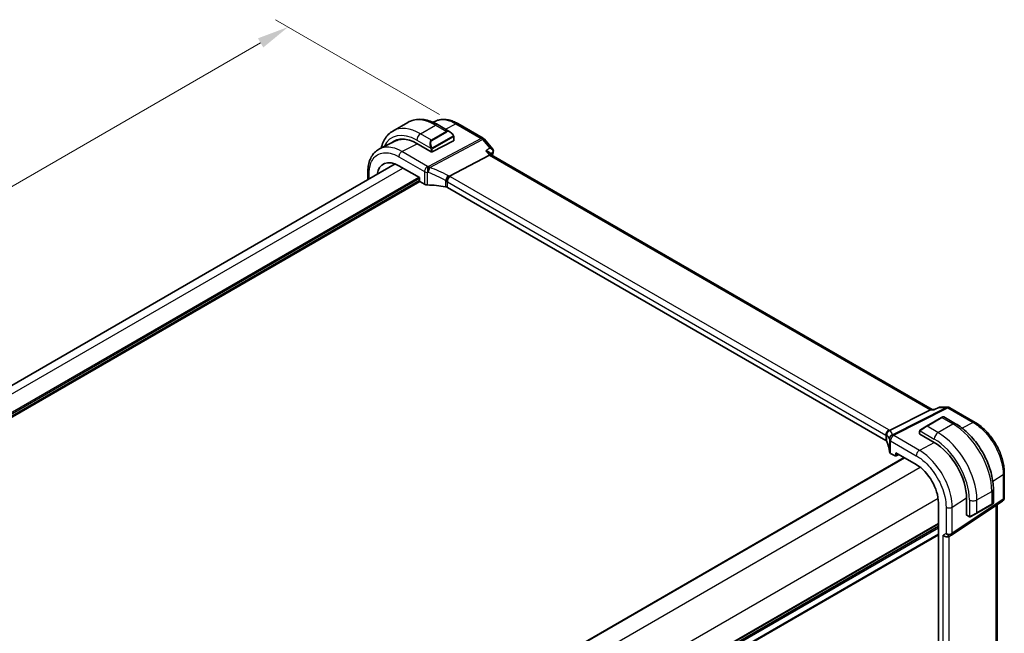
# Model space of a CAD drawing. Units: millimetres. Extents: x 0 to 6100, y 0 to 1124.
# Drawn here: x 234 to 466, y 451 to 596 of the extents above; entities that cross this region are included whole.
import ezdxf

# ---------------------------------------------------------------- set-up
doc = ezdxf.new("R2010")
doc.units = ezdxf.units.MM
for name, color, linetype, lineweight in [('Dimension (ISO)', 7, 'Continuous', 18), ('Visible (ISO)', 7, 'Continuous', 35), ('Visible Narrow (ISO)', 7, 'Continuous', 25)]:
    doc.layers.add(name, color=color, linetype=linetype, lineweight=lineweight)
doc.styles.add('Note Text (TK)', font='MS PGothic.ttf')
doc.dimstyles.new('Default - Method 1b (TK)', dxfattribs={"dimscale": 3, "dimtxt": 2.5, "dimasz": 2.5, "dimexe": 1, "dimexo": 1.5, "dimgap": 1, "dimtad": 1, "dimtoh": 1, "dimrnd": 1e-08, "dimdsep": 46, "dimtxsty": 'Note Text (TK)', "dimcen": 0.09, "dimdle": 5, "dimclrd": 100, "dimclre": 100, "dimclrt": 7, "dimadec": 1, "dimazin": 1, "dimtfac": 1, "dimtmove": 0, "dimatfit": 3, "dimfxl": 1, "dimtolj": 1, "dimlwd": -1, "dimlwe": -1, "dimarcsym": 0})

# ---------------------------------------------------------------- blocks, each defined once
blk = doc.blocks.new('*D15')
at = {"layer": 'Defpoints', "color": 0}
for p in [(337.48, 570.82), (85.04, 471.61), (125.35, 448.34)]:
    blk.add_point(p, dxfattribs=at)
at = {"layer": 'Dimension (ISO)', "color": 100}
for p, q in [((332.98, 573.41), (294.17, 595.82)), ((290.68, 590.34), (91.54, 475.36)), ((120.85, 450.94), (82.04, 473.34))]:
    blk.add_line(p, q, dxfattribs=at)
for points in [[(290.05, 591.42), (291.3, 589.25), (297.17, 594.09)], [(90.91, 476.44), (92.16, 474.28), (85.04, 471.61)]]:
    blk.add_solid(points, dxfattribs=at)
at = {"layer": 'Dimension (ISO)', "color": 7, "insert": (183.47, 535.44), "char_height": 7.5, "attachment_point": 4, "rotation": 30, "style": 'Note Text (TK)'}
blk.add_mtext('\\A1;{\\Q-30.000;\\W0.816;\\H0.816x;300}', dxfattribs=at)

msp = doc.modelspace()

# ---------------------------------------------------------------- linework, layer by layer
at = {"layer": 'Visible (ISO)'}
for p, q in [((321.9621, 569.5184), (325.4977, 571.5596)), ((331.9949, 571.8405), (331.4482, 571.5698)), ((332.6227, 570.9777), (335.4332, 569.355)), ((337.2708, 571.2737), (343.3012, 567.792)), ((336.3343, 568.1569), (336.3343, 567.2644)), ((322.5513, 567.1696), (318.8128, 565.3188)), ((327.5783, 566.5622), (330.9724, 564.6026)), ((331.2552, 564.5941), (336.2757, 567.1888)), ((343.5572, 567.5807), (345.5154, 565.3196)), ((344.7858, 563.8448), (335.3438, 558.8354)), ((344.7786, 564.4049), (345.2279, 563.8861)), ((449.4353, 503.722), (345.2002, 563.9021)), ((140.8138, 456.8494), (322.4829, 561.7361)), ((323.3356, 561.3248), (328.1995, 558.5167)), ((316.0097, 557.9988), (316.0097, 559.7696)), ((328.1995, 558.5167), (328.1995, 557.8206)), ((328.3408, 557.5758), (329.4161, 556.955)), ((438.4283, 496.3807), (334.8151, 556.2018)), ((449.0376, 503.655), (439.3591, 498.7822)), ((449.3036, 503.722), (449.9553, 503.722)), ((451.0093, 504.2134), (449.9453, 503.7173)), ((451.2312, 504.2626), (453.0695, 504.2626)), ((453.5695, 504.1286), (459.6, 500.6469)), ((451.6341, 501.7958), (448.0986, 499.7546)), ((451.6341, 501.7958), (451.9416, 501.9734)), ((452.1416, 501.9734), (454.9522, 500.3507)), ((446.455, 498.5506), (446.455, 497.974)), ((446.695, 498.9442), (448.0986, 499.7546)), ((446.5136, 497.8949), (449.9077, 495.9353)), ((440.8012, 492.81), (440.8012, 493.506)), ((440.8012, 493.506), (445.6651, 490.6978)), ((261.0944, 387.4054), (442.8337, 492.3326)), ((439.5847, 493.3491), (440.6599, 492.7284)), ((440.7563, 492.7165), (441.5136, 493.0948)), ((466.4661, 488.7545), (466.4661, 482.8981)), ((463.8857, 484.8774), (463.8857, 481.6321)), ((453.9605, 474.0138), (466.0214, 482.0664)), ((457.5396, 482.7165), (457.5396, 478.7973)), ((450.8825, 481.661), (450.8825, 405.7268)), ((459.9426, 479.2401), (463.4781, 481.2813)), ((463.7857, 481.4589), (463.4781, 481.2813)), ((464.7539, 419.8035), (464.7539, 481.2202)), ((457.5788, 478.707), (458.0782, 478.4188)), ((459.9426, 479.2401), (458.539, 478.4297)), ((269.1433, 371.2099), (450.8825, 476.1371)), ((453.9052, 473.9794), (453.4052, 473.6907))]:
    msp.add_line(p, q, dxfattribs=at)
for centre, radius, start, end in [((342.8012, 566.926), 1, 40.893395, 60), ((453.0695, 503.2626), 1, 60, 90), ((452.0416, 501.8002), 0.2, 60, 120), ((465.4661, 482.8981), 1, 303.72965, 0), ((463.6857, 481.6321), 0.2, 300, 0), ((453.4052, 474.8454), 1, 300, 303.72965)]:
    msp.add_arc(centre, radius, start, end, dxfattribs=at)
for centre, major_axis, ratio, start_param, end_param in [((327.5783, 557.7497), (-5.3965, 9.3471), 0.57735027, 5.49778714, 6.38668894), ((327.7197, 557.8314), (-5.3913, 9.338), 0.57735027, 6.25922284, 6.38673214), ((327.7042, 557.8291), (-5.3644, 9.2267), 0.57936288, 5.7958227, 6.24436288), ((336.1343, 567.2705), (-0.1999, 0.0086), 0.54637912, 2.37977109, 3.16516925), ((331.1138, 564.6757), (0.1999, -0.0086), 0.54637912, 3.95056742, 5.52136374), ((344.5821, 563.1043), (-0.6441, -0.7798), 0.43116621, 3.21403058, 3.94706886), ((323.3356, 555.3003), (-3.6893, 6.39), 0.57735027, 5.4977872, 6.90442016), ((328.341, 557.7391), (-0.1, 0.1732), 0.5780539, 0.78600715, 2.3555855), ((330.1232, 557.3347), (0.9999, -0.0292), 0.55686057, 3.94326714, 4.69626465), ((329.4429, 545.6536), (19.9974, -0.5845), 0.55686057, 1.33900441, 1.554672), ((334.108, 555.8221), (0.9999, -0.0292), 0.55686057, 0.80167448, 1.33900441), ((449.1673, 502.722), (0.2635, 0.9834), 0.68850026, 0.18243191, 0.55060637), ((437.7212, 496.001), (0.9999, -0.0292), 0.55686057, 0.26434455, 0.80167448), ((419.3028, 493.773), (19.9974, -0.5845), 0.55686057, 0.04867697, 0.26434455), ((446.655, 497.968), (0.1999, -0.0086), 0.54637912, 3.16516925, 3.95056742), ((449.9077, 487.1228), (5.3965, -9.3471), 0.57735027, 0.78539816, 2.35619449), ((440.2918, 493.7289), (0.9999, -0.0292), 0.55686057, 3.19026962, 3.94326714), ((440.6597, 492.8919), (0.1001, -0.1734), 0.5766475, 5.49839613, 7.06797448), ((445.6651, 484.6733), (-3.6893, 6.39), 0.57735027, 3.92699087, 5.49778709), ((457.6736, 478.8833), (-0.0925, -0.1775), 0.54637912, 5.47421054, 6.25960871), ((452.6981, 474.4372), (0.9239, -0.5334), 0.71743894, 4.3196899, 5.89048623)]:
    msp.add_ellipse(centre, major_axis=major_axis, ratio=ratio, start_param=start_param, end_param=end_param, dxfattribs=at)
for points, knots in [([(325.4977, 571.5596), (325.9035, 571.7939), (326.3412, 571.9723), (327.2542, 572.2111), (327.7292, 572.2718), (328.6947, 572.2824), (329.1855, 572.2327), (330.1703, 572.0336), (330.6646, 571.8843), (331.6487, 571.4961), (332.1386, 571.2572), (332.6227, 570.9777)], [0.785398163, 0.785398163, 0.785398163, 0.785398163, 0.942477796, 0.942477796, 1.099557429, 1.099557429, 1.256637061, 1.256637061, 1.413716694, 1.413716694, 1.570796327, 1.570796327, 1.570796327, 1.570796327]), ([(337.2708, 571.2737), (336.9157, 571.4787), (336.5564, 571.6555), (335.8342, 571.9467), (335.4712, 572.0611), (334.7467, 572.2212), (334.385, 572.2668), (333.6708, 572.2817), (333.3182, 572.2509), (332.6352, 572.1071), (332.3049, 571.994), (331.9949, 571.8405)], [-0.785398004, -0.785398004, -0.785398004, -0.785398004, -0.635707443, -0.635707443, -0.486016883, -0.486016883, -0.336326322, -0.336326322, -0.186635762, -0.186635762, -0.036945201, -0.036945201, -0.036945201, -0.036945201]), ([(321.9621, 569.5184), (321.5564, 569.2841), (321.183, 568.9942), (320.5196, 568.3229), (320.2296, 567.942), (319.7376, 567.111), (319.5354, 566.6612), (319.3005, 565.9621), (319.2349, 565.7335), (319.1782, 565.4997)], [5.497787144, 5.497787144, 5.497787144, 5.497787144, 5.654866776, 5.654866776, 5.811946409, 5.811946409, 5.969026042, 5.969026042, 6.042524029, 6.042524029, 6.042524029, 6.042524029]), ([(335.4332, 569.355), (335.4877, 569.3235), (335.5415, 569.2882), (335.6471, 569.2105), (335.699, 569.1681), (335.8001, 569.0771), (335.8494, 569.0285), (335.9447, 568.9258), (335.9908, 568.8717), (336.079, 568.759), (336.1212, 568.7003), (336.1612, 568.6399)], [0.785398163, 0.785398163, 0.785398163, 0.785398163, 0.921609772, 0.921609772, 1.057821381, 1.057821381, 1.194032989, 1.194032989, 1.330244598, 1.330244598, 1.466456207, 1.466456207, 1.466456207, 1.466456207]), ([(336.1612, 568.6399), (336.1943, 568.5898), (336.2254, 568.5382), (336.2652, 568.4605), (336.2768, 568.4358), (336.2967, 568.3851), (336.3054, 568.3594), (336.3197, 568.3055), (336.3246, 568.277), (336.3318, 568.2188), (336.3343, 568.1886), (336.3343, 568.1569)], [0, 0, 0, 0, 0.018018085, 0.018018085, 0.0261891567, 0.0261891567, 0.0343651017, 0.0343651017, 0.0437567008, 0.0437567008, 0.0543662731, 0.0543662731, 0.0543662731, 0.0543662731]), ([(316.0097, 559.7696), (316.0097, 560.2623), (316.0448, 560.7405), (316.1885, 561.6579), (316.2973, 562.097), (316.5923, 562.9247), (316.7787, 563.3133), (317.2314, 564.024), (317.498, 564.346), (318.105, 564.9027), (318.4454, 565.1369), (318.8128, 565.3188)], [-0.785397967, -0.785397967, -0.785397967, -0.785397967, -0.620931966, -0.620931966, -0.456465965, -0.456465965, -0.291999964, -0.291999964, -0.127533962, -0.127533962, 0.036932039, 0.036932039, 0.036932039, 0.036932039]), ([(343.9252, 564.8385), (343.9271, 564.8381), (343.929, 564.8376), (344.0465, 564.81), (344.1581, 564.7757), (344.3632, 564.6955), (344.4578, 564.6497), (344.6355, 564.5408), (344.7171, 564.4759), (344.7786, 564.4049)], [-0.163288366, -0.163288366, -0.163288366, -0.163288366, -0.162684513, -0.162684513, -0.125866588, -0.125866588, -0.090260999, -0.090260999, -0.050905484, -0.050905484, -0.050905484, -0.050905484]), ([(345.5154, 565.3196), (345.5348, 565.297), (345.554, 565.2726), (345.5906, 565.2188), (345.6081, 565.1896), (345.64, 565.1253), (345.6546, 565.09), (345.6781, 565.0133), (345.687, 564.9719), (345.6965, 564.885), (345.697, 564.8396), (345.6925, 564.7942)], [-0.0252986796, -0.0252986796, -0.0252986796, -0.0252986796, -0.0202389437, -0.0202389437, -0.0151792078, -0.0151792078, -0.0101194718, -0.0101194718, -0.0050597359, -0.0050597359, 0, 0, 0, 0]), ([(345.6925, 564.7942), (345.6916, 564.7851), (345.6906, 564.7762), (345.6883, 564.7585), (345.687, 564.7498), (345.6842, 564.7327), (345.6827, 564.7243), (345.6795, 564.7076), (345.6778, 564.6994), (345.6743, 564.6831), (345.6724, 564.675), (345.6705, 564.6671)], [0, 0, 0, 0, 0.00175366236, 0.00175366236, 0.00350732471, 0.00350732471, 0.00526098707, 0.00526098707, 0.00701464943, 0.00701464943, 0.00876831178, 0.00876831178, 0.00876831178, 0.00876831178]), ([(334.6072, 557.5767), (334.6075, 557.5778), (334.6078, 557.579), (334.6211, 557.6284), (334.637, 557.6797), (334.6738, 557.7849), (334.6945, 557.8386), (334.7616, 557.9988), (334.814, 558.1073), (334.9342, 558.3259), (335.0011, 558.4332), (335.1391, 558.6284), (335.2085, 558.714), (335.2744, 558.7832)], [-0.152377677, -0.152377677, -0.152377677, -0.152377677, -0.151911895, -0.151911895, -0.132151326, -0.132151326, -0.113003239, -0.113003239, -0.076389229, -0.076389229, -0.03819298, -0.03819298, 0, 0, 0, 0]), ([(335.3438, 558.8354), (335.3174, 558.8214), (335.2943, 558.8041), (335.2745, 558.7834), (335.2745, 558.7833), (335.2744, 558.7832)], [-0.35780165116, -0.35780165116, -0.35780165116, -0.35780165116, -0.34951322551, -0.34951322551, -0.34947229848, -0.34947229848, -0.34947229848, -0.34947229848]), ([(449.9453, 503.7173), (449.9267, 503.7086), (449.9111, 503.688), (449.8986, 503.656), (449.8984, 503.6555), (449.8982, 503.655)], [-0.0360859448, -0.0360859448, -0.0360859448, -0.0360859448, 0, 0, 0.0006084656, 0.0006084656, 0.0006084656, 0.0006084656]), ([(451.2312, 504.2626), (451.2162, 504.2626), (451.2011, 504.262), (451.1706, 504.2593), (451.1553, 504.2573), (451.1248, 504.2519), (451.1096, 504.2486), (451.0798, 504.2405), (451.0651, 504.2359), (451.0366, 504.2254), (451.0227, 504.2197), (451.0093, 504.2134)], [-0.0243430628, -0.0243430628, -0.0243430628, -0.0243430628, -0.02305702227, -0.02305702227, -0.02177098175, -0.02177098175, -0.02048494122, -0.02048494122, -0.01919890069, -0.01919890069, -0.01791286017, -0.01791286017, -0.01791286017, -0.01791286017]), ([(466.4661, 488.7545), (466.4661, 489.1847), (466.4369, 489.6265), (466.3227, 490.525), (466.2377, 490.9816), (466.0152, 491.9008), (465.8777, 492.3633), (465.5536, 493.2848), (465.3671, 493.7438), (464.9495, 494.6487), (464.7184, 495.0945), (464.2167, 495.9633), (463.9462, 496.3863), (463.3714, 497.2004), (463.0672, 497.5914), (462.4311, 498.3329), (462.0993, 498.6833), (461.4146, 499.3356), (461.0616, 499.6374), (460.3406, 500.1856), (459.9726, 500.4318), (459.6, 500.6469)], [-0.785398, -0.785398, -0.785398, -0.785398, -0.6283184, -0.6283184, -0.4712388, -0.4712388, -0.3141592, -0.3141592, -0.1570796, -0.1570796, 0, 0, 0.1570796, 0.1570796, 0.3141592, 0.3141592, 0.4712388, 0.4712388, 0.6283184, 0.6283184, 0.785398, 0.785398, 0.785398, 0.785398]), ([(438.5877, 497.5435), (438.5875, 497.545), (438.5873, 497.5464), (438.5804, 497.604), (438.5782, 497.6617), (438.5831, 497.7783), (438.5901, 497.8372), (438.626, 498.019), (438.6703, 498.1401), (438.7951, 498.3631), (438.8735, 498.4627), (439.0571, 498.6308), (439.1605, 498.697), (439.2694, 498.7416)], [-0.152392203, -0.152392203, -0.152392203, -0.152392203, -0.151922277, -0.151922277, -0.133396489, -0.133396489, -0.114908645, -0.114908645, -0.076165654, -0.076165654, -0.038272882, -0.038272882, 0, 0, 0, 0]), ([(446.455, 498.5506), (446.455, 498.5647), (446.4557, 498.5795), (446.4579, 498.6158), (446.4601, 498.6377), (446.4679, 498.6925), (446.4751, 498.727), (446.4961, 498.7776), (446.5051, 498.7947), (446.5215, 498.8179), (446.5273, 498.8251), (446.5439, 498.8436), (446.5556, 498.8544), (446.5784, 498.8733), (446.5894, 498.8816), (446.6064, 498.8928), (446.612, 498.8963), (446.6176, 498.8995)], [0, 0, 0, 0, 0.0047436805, 0.0047436805, 0.0122445342, 0.0122445342, 0.0235859034, 0.0235859034, 0.0293422379, 0.0293422379, 0.0321135861, 0.0321135861, 0.0368260412, 0.0368260412, 0.0410504996, 0.0410504996, 0.0430339881, 0.0430339881, 0.0430339881, 0.0430339881]), ([(454.9522, 500.3507), (455.9204, 499.7917), (456.8658, 499.07), (458.6477, 497.3728), (459.4837, 496.397), (460.9801, 494.2776), (461.6402, 493.1343), (462.7274, 490.7787), (463.1544, 489.5668), (463.7334, 487.1751), (463.8857, 485.9954), (463.8857, 484.8774)], [0, 0, 0, 0, 0.31415927, 0.31415927, 0.62831853, 0.62831853, 0.9424778, 0.9424778, 1.25663706, 1.25663706, 1.57079633, 1.57079633, 1.57079633, 1.57079633]), ([(458.4612, 478.3848), (458.4561, 478.3819), (458.4509, 478.379), (458.4329, 478.37), (458.4199, 478.3644), (458.3918, 478.3539), (458.3765, 478.3491), (458.3533, 478.3442), (458.3453, 478.343), (458.3261, 478.3409), (458.3147, 478.3406), (458.2923, 478.3413), (458.281, 478.3424), (458.2237, 478.3512), (458.1825, 478.3678), (458.1299, 478.3918), (458.1169, 478.3981), (458.0975, 478.408), (458.0909, 478.4116), (458.0823, 478.4164), (458.0802, 478.4176), (458.0782, 478.4188)], [0, 0, 0, 0, 0.0017983104, 0.0017983104, 0.0061285969, 0.0061285969, 0.0108603941, 0.0108603941, 0.0132824672, 0.0132824672, 0.016662598, 0.016662598, 0.0201401034, 0.0201401034, 0.0348978836, 0.0348978836, 0.0397879902, 0.0397879902, 0.0421883957, 0.0421883957, 0.0429887274, 0.0429887274, 0.0429887274, 0.0429887274]), ([(458.4651, 478.3871), (458.464, 478.3864), (458.4697, 478.3897), (458.4831, 478.3974), (458.4985, 478.4064), (458.5203, 478.4189), (458.539, 478.4297)], [0.434049798, 0.434049798, 0.434049798, 0.434049798, 0.696257333, 0.696257333, 0.696257333, 1, 1, 1, 1])]:
    msp.add_open_spline(points, degree=3, knots=knots, dxfattribs=at)
for points in [[(345.6705, 564.6671), (345.5963, 564.3646), (345.5231, 564.0614), (345.4507, 563.7575)], [(439.2694, 498.7416), (439.3017, 498.7548), (439.3316, 498.7683), (439.3591, 498.7822)], [(446.695, 498.9442), (446.6601, 498.9241), (446.627, 498.905), (446.6237, 498.9031)]]:
    msp.add_open_spline(points, degree=3, dxfattribs=at)
at = {"layer": 'Visible Narrow (ISO)'}
for p, q in [((328.4621, 568.8745), (331.9977, 570.9157)), ((331.9977, 570.9157), (334.5908, 569.4186)), ((334.3567, 569.9765), (336.8078, 571.2445)), ((336.8078, 571.2445), (342.8383, 567.7628)), ((331.0552, 567.3774), (328.4621, 568.8745)), ((334.5908, 569.4186), (331.0552, 567.3774)), ((331.1552, 567.2718), (334.6908, 569.3131)), ((336.1119, 568.2836), (331.3362, 565.5264)), ((331.3776, 565.387), (336.1533, 568.1442)), ((336.2757, 568.0753), (336.2757, 567.1888)), ((324.0792, 564.6666), (327.6563, 566.5172)), ((327.5783, 567.3436), (330.9049, 565.4229)), ((342.8383, 567.7628), (330.3653, 561.1454)), ((330.6811, 560.8769), (343.154, 567.4944)), ((343.154, 567.4944), (344.8871, 565.4932)), ((323.3351, 563.4216), (329.4161, 559.9108)), ((330.1602, 561.1557), (324.0792, 564.6666)), ((330.9724, 565.1767), (330.9724, 564.6026)), ((331.2552, 564.5941), (331.2552, 565.1767)), ((343.9252, 564.8385), (344.7858, 563.8448)), ((344.7858, 563.8448), (449.0376, 503.655)), ((142.5712, 455.8348), (324.3104, 560.762)), ((145.86, 453.4062), (328.0581, 558.5983)), ((316.3026, 558.1679), (316.3026, 559.3614)), ((329.4161, 559.9108), (329.4161, 556.955)), ((330.0908, 556.7785), (330.0908, 559.742)), ((439.1724, 498.9056), (335.5592, 558.7267)), ((145.8777, 453.0898), (328.1995, 558.3534)), ((145.9114, 452.6194), (328.1995, 557.8635)), ((145.9408, 452.3097), (328.3078, 557.5994)), ((334.3535, 557.8522), (334.3535, 556.3573)), ((334.8151, 557.4818), (438.4283, 497.6607)), ((334.8151, 556.2018), (334.8151, 557.4818)), ((452.7907, 504.1956), (440.0053, 497.7586)), ((440.3211, 497.6623), (453.1065, 504.0993)), ((449.0376, 503.655), (449.8982, 503.655)), ((451.0577, 504.1956), (452.7907, 504.1956)), ((453.1065, 504.0993), (459.137, 500.6176)), ((448.1986, 499.7447), (451.7341, 501.7859)), ((451.7341, 501.7859), (454.3272, 500.2888)), ((459.137, 500.6176), (456.538, 499.2756)), ((446.5136, 497.8949), (446.5136, 498.4689)), ((446.5811, 498.6372), (449.9077, 496.7166)), ((450.7916, 498.2475), (448.1986, 499.7447)), ((450.7916, 498.2475), (454.3272, 500.2888)), ((438.4283, 497.6607), (438.4283, 496.3807)), ((438.6906, 496.1183), (438.6906, 497.6132)), ((439.2923, 496.6944), (439.2923, 493.731)), ((439.5847, 496.3049), (445.6656, 492.794)), ((439.5847, 493.3491), (439.5847, 496.3049)), ((446.4097, 494.039), (440.3288, 497.5499)), ((449.9897, 495.8875), (446.4097, 494.039)), ((261.153, 387.3716), (442.8922, 492.2988)), ((441.4476, 493.1328), (440.8012, 492.81)), ((264.3824, 384.9087), (446.5622, 490.0902)), ((463.7475, 486.7884), (466.2093, 488.3681)), ((466.2093, 488.3681), (466.2093, 482.5117)), ((459.984, 482.3259), (463.5195, 484.3671)), ((463.5195, 484.3671), (463.5195, 481.3729)), ((268.625, 377.5602), (450.8048, 482.7417)), ((454.1484, 480.6353), (457.5391, 482.8114)), ((466.2093, 482.5117), (454.1484, 474.4591)), ((458.2162, 482.3259), (458.2162, 478.4846)), ((459.984, 479.3316), (459.984, 482.3259)), ((452.6981, 480.6134), (452.6981, 474.4372)), ((454.1484, 474.4591), (454.1484, 480.6353)), ((463.5195, 481.3729), (459.984, 479.3316)), ((464.4971, 481.0487), (464.4971, 419.2352)), ((458.0367, 478.5103), (457.5396, 478.7973)), ((269.1433, 371.9275), (450.8825, 476.8547)), ((269.1433, 371.7585), (450.8825, 476.6857)), ((269.1433, 371.2815), (450.8825, 476.2087)), ((269.1433, 370.8555), (450.8825, 475.7827)), ((269.1433, 369.4124), (450.8825, 474.3396)), ((269.1433, 369.1618), (450.8825, 474.0891)), ((452.6981, 474.4372), (451.991, 474.0289)), ((451.991, 412.0789), (451.991, 474.0289)), ((453.4413, 412.4386), (453.4413, 473.7115))]:
    msp.add_line(p, q, dxfattribs=at)
for centre, major_axis, ratio, start_param, end_param in [((331.9977, 560.3013), (-6.5, 11.2583), 0.57735027, 5.49778714, 6.28318531), ((328.4621, 558.26), (-6.5, 11.2583), 0.57735027, 5.49778714, 6.28318531), ((331.9977, 569.8951), (0.625, 1.0825), 0.57735027, 0, 0.78539816), ((336.7708, 570.4077), (0.5, 0.866), 0.57735027, 0, 0.73303829), ((327.5783, 557.7497), (-5.875, 10.1758), 0.57735027, 5.49778714, 6.67493369), ((328.4621, 567.8539), (-0.625, -1.0825), 0.57735027, 3.92699082, 5.49778714), ((335.3332, 567.9693), (-0.6959, 1.4737), 0.624963, 5.54936327, 6.33476143), ((334.5908, 569.2553), (-0.1, 0.1732), 0.57735027, 4.71238898, 5.49778714), ((335.4332, 568.0271), (-0.7425, 1.286), 0.57735027, 4.8167291, 6.28318531), ((335.9943, 568.5296), (0.1669, 0.1103), 0.0426352, 5.32658041, 6.28318531), ((336.0119, 568.2259), (-0.1, 0.1732), 0.57735027, 3.92699082, 4.71238898), ((336.1343, 568.1569), (0.2, 0), 0.57735027, 5.49778714, 6.28318531), ((331.7977, 565.9281), (-0.6959, 1.4737), 0.624963, 0.05157612, 1.51803233), ((331.8977, 565.9858), (-0.7425, 1.286), 0.57735027, 0, 1.46645621), ((330.9819, 565.6357), (0.1789, 0.0894), 0.0426352, 0.9566049, 2.45368868), ((331.0552, 567.2141), (-0.1, 0.1732), 0.57735027, 4.71238898, 5.49778714), ((342.8012, 566.926), (0.5, 0.866), 0.57735027, 0, 0.73303829), ((342.8012, 566.926), (0.4687, -0.8834), 0.61386143, 1.91421598, 2.37721657), ((342.8012, 566.926), (0.7559, 0.6547), 0.25819889, 0, 0.87791414), ((324.0422, 563.8299), (0.5, 0.866), 0.57735027, 0.73303829, 2.35619449), ((331.1138, 565.2583), (-0.2, 0), 0.57735027, 0.78539816, 2.35619449), ((331.2362, 565.4686), (0.1, -0.1732), 0.57735027, 0.78539816, 1.57079633), ((499.4487, 431.6115), (112.1108, -194.1816), 0.57735027, 3.68400741, 3.68857884), ((345.1848, 564.7861), (0.4856, -0.119), 0.69930048, 5.73985769, 6.28318531), ((345.1949, 564.8433), (0.4976, -0.049), 0.7921913, 5.6332728, 6.28318531), ((330.1232, 560.319), (-0.5, -0.866), 0.57735027, 3.87463094, 5.49778714), ((330.1232, 560.319), (-0.0479, -0.9989), 0.00575564, 3.71959502, 5.32858717), ((329.4799, 549.6934), (-20.9942, 0.9061), 0.54637912, 4.69378969, 4.70356493), ((330.3283, 560.3086), (0.0533, 0.9986), 0.01394324, 0.57805499, 2.1873954), ((330.3283, 560.3086), (-0.4687, 0.8834), 0.61386143, 5.05580864, 5.51880923), ((317.0097, 559.7696), (-1, 0), 0.57735027, 0, 0.78539816), ((330.1232, 560.319), (1, 0), 0.57735027, 3.92699082, 4.67998833), ((329.4429, 548.8567), (19.9939, -0.9039), 0.54479727, 1.55324443, 1.56301967), ((330.3283, 560.3086), (0.3367, 0.9416), 0.18613222, 4.12120231, 5.42517993), ((329.4429, 543.1336), (-17.7405, 13.8099), 0.66867453, 4.94425093, 5.15014327), ((329.7957, 543.7019), (-18.832, 13.8068), 0.67305545, 4.92271757, 5.12860991), ((334.599, 558.4118), (0.4706, 0.8824), 0.0589115, 4.05711253, 5.44323168), ((335.5222, 557.89), (-0.5, -0.866), 0.57735027, 3.87463094, 5.49778714), ((334.4608, 557.5251), (-1.7935, 1.3149), 0.67305545, 4.75185315, 4.92271757), ((334.145, 557.9958), (-1.9994, 0.0863), 0.54637912, 3.95056742, 4.0931999), ((334.108, 556.9568), (-0.7632, 1.1947), 0.54089094, 4.89232154, 5.16691647), ((334.108, 557.1591), (0.9991, -0.0823), 0.51426989, 0.82776028, 1.09049527), ((453.0695, 503.2626), (0, 1), 0.77459667, 0, 0.36817446), ((453.0695, 503.2626), (-0.4497, 0.8932), 0.59959638, 5.53177446, 5.99477505), ((453.0695, 503.2626), (0.5, 0.866), 0.57735027, 0, 0.73303829), ((451.7341, 501.6226), (-0.1, 0.1732), 0.57735027, 5.49778714, 6.28318531), ((450.9916, 501.1939), (1.1529, 0.7768), 0.0746875, 0.03645699, 0.82185516), ((454.3272, 499.2682), (0.625, 1.0825), 0.57735027, 0, 0.78539816), ((459.1, 499.7809), (0.5, 0.866), 0.57735027, 0, 0.73303829), ((439.1354, 498.0689), (-0.5, -0.866), 0.57735027, 3.87463094, 5.49778714), ((439.6599, 497.7549), (-0.6007, -0.7995), 0.96027508, 4.09555303, 5.48167218), ((437.7582, 498.1747), (-1.9994, 0.0863), 0.54637912, 3.80793493, 3.95056742), ((437.4424, 498.0687), (1.9958, 0.5415), 0.23836393, 0.18348333, 0.35434775), ((419.024, 492.1859), (20.9562, 5.686), 0.23836393, 6.26077629, 6.46666864), ((446.655, 498.5506), (-0.2, 0), 0.57735027, 0, 0.78539816), ((446.795, 498.771), (-0.1, 0.1732), 0.77163204, 0, 1.49708378), ((447.4561, 499.1527), (1.1529, 0.7768), 0.0746875, 0.82185516, 2.28831136), ((448.1986, 499.5814), (-0.1, 0.1732), 0.57735027, 5.49778714, 6.28318531), ((450.7916, 497.2269), (-0.625, -1.0825), 0.57735027, 3.92699082, 5.49778714), ((450.7916, 487.6331), (-6.5, 11.2583), 0.57735027, 3.92699082, 5.49778714), ((454.3272, 489.6743), (6.5, -11.2583), 0.57735027, 0.78539816, 2.35619449), ((437.7212, 497.338), (0.9991, -0.0823), 0.51426989, 0.56502528, 0.82776028), ((437.7212, 497.1357), (-0.9996, -0.5114), 0.05366574, 2.5914837, 2.86607863), ((419.3028, 491.2529), (-19.9608, -5.6401), 0.22194008, 3.12113943, 3.32703178), ((440.2841, 496.8256), (-0.9854, -0.1704), 0.97338649, 4.82841516, 6.13239278), ((440.2841, 496.8256), (-0.9971, -0.0767), 0.83571942, 4.61111443, 6.22045485), ((419.3028, 496.976), (19.9939, -0.9039), 0.54479727, 0.05702465, 0.06679989), ((440.2918, 496.7131), (-0.9983, -0.059), 0.83622226, 4.62594169, 6.23493383), ((440.2918, 496.7131), (-1, 0), 0.57735027, 0.03240065, 0.78539816), ((440.2918, 496.7131), (0.5, 0.866), 0.57735027, 0.73303829, 2.35619449), ((440.2841, 496.8256), (-0.4497, 0.8932), 0.59959638, 5.53177446, 5.99477505), ((419.3398, 497.8128), (-20.9942, 0.9061), 0.54637912, 3.1975699, 3.20734514), ((449.9077, 487.1228), (5.875, -10.1758), 0.57735027, 0.78539816, 2.35619449), ((446.3727, 493.2023), (0.5, 0.866), 0.57735027, 0.73303829, 2.35619449), ((465.4661, 488.7545), (1, 0), 0.57735027, 5.55014702, 6.28318539), ((462.6357, 484.8774), (1.25, 0), 0.57735027, 5.49778714, 6.28318531), ((459.1001, 482.8362), (-1.25, 0), 0.57735027, 0.78539816, 2.35619449), ((465.4661, 482.8981), (0.5553, -0.8317), 0.59411967, 0, 0.74668941), ((465.4661, 482.8981), (1, 0), 0.57735027, 5.55014702, 6.28318531), ((453.4052, 481.0216), (1, 0), 0.57735027, 3.92699082, 5.55014702), ((463.3781, 481.4545), (0.1, -0.1732), 0.57735027, 0, 0.78539816), ((462.6357, 481.0259), (-1.2492, -0.61), 0.0746875, 2.3197375, 3.10513566), ((458.1782, 478.592), (-0.1, -0.1732), 0.57735027, 5.49778714, 6.28318531), ((459.1001, 478.9846), (-1.2492, -0.61), 0.0746875, 0.85328129, 2.3197375), ((458.439, 478.6029), (0.1, -0.1732), 0.77163204, 4.78610152, 6.28318531), ((459.8426, 479.4133), (0.1, -0.1732), 0.57735027, 0, 0.78539816), ((453.4052, 474.8454), (-1, 0), 0.57735027, 0.78539816, 2.40855437), ((453.4052, 474.8454), (0.5, -0.866), 0.81649658, 4.71238898, 6.28318531), ((453.4052, 474.8454), (0.5553, -0.8317), 0.59411967, 0, 0.74668941)]:
    msp.add_ellipse(centre, major_axis=major_axis, ratio=ratio, start_param=start_param, end_param=end_param, dxfattribs=at)
for points, knots in [([(331.995, 571.8404), (332.7051, 572.1911), (333.5515, 572.2931), (335.2164, 572.0067), (336.0121, 571.7038), (336.8078, 571.2445)], [0.03694518, 0.03694518, 0.03694518, 0.03694518, 0.447841116, 0.447841116, 0.785397974, 0.785397974, 0.785397974, 0.785397974]), ([(336.0943, 568.5873), (336.1469, 568.5077), (336.1954, 568.3545), (336.144, 568.3058), (336.1351, 568.2974), (336.1235, 568.2903), (336.1119, 568.2836)], [0, 0, 0, 0, 0.85304448, 0.85304448, 0.85304448, 1, 1, 1, 1]), ([(336.1533, 568.1442), (336.2022, 568.1725), (336.2674, 568.1621), (336.2744, 568.1052), (336.2756, 568.0954), (336.2757, 568.085), (336.2757, 568.0753)], [0, 0, 0, 0, 0.85253061, 0.85253061, 0.85253061, 1, 1, 1, 1]), ([(324.0792, 564.6666), (323.3226, 565.1034), (322.5661, 565.4111), (320.7178, 565.8336), (319.6736, 565.7435), (318.8129, 565.3186)], [-0.785397933, -0.785397933, -0.785397933, -0.785397933, -0.492103399, -0.492103399, -0.036932013, -0.036932013, -0.036932013, -0.036932013]), ([(331.3362, 565.5264), (331.2811, 565.4946), (331.2058, 565.5163), (331.1443, 565.5928), (331.1174, 565.6262), (331.0971, 565.6631), (331.0819, 565.6934)], [0, 0, 0, 0, 0.69625733, 0.69625733, 0.69625733, 1, 1, 1, 1]), ([(316.3026, 559.3614), (316.3026, 560.1734), (316.4089, 560.924), (316.9492, 562.629), (317.5443, 563.4318), (319.1558, 564.3824), (320.1855, 564.5039), (321.9601, 564.0982), (322.6476, 563.8185), (323.3351, 563.4216)], [-0.78539795, -0.78539795, -0.78539795, -0.78539795, -0.48539865, -0.48539865, -0.00539972, -0.00539972, 0.4921034, 0.4921034, 0.78539795, 0.78539795, 0.78539795, 0.78539795]), ([(331.2552, 565.1767), (331.2552, 565.2332), (331.2979, 565.3317), (331.3511, 565.3703), (331.3603, 565.3769), (331.3692, 565.3821), (331.3776, 565.387)], [0, 0, 0, 0, 0.85378669, 0.85378669, 0.85378669, 1, 1, 1, 1]), ([(345.5153, 565.3196), (345.5047, 565.3318), (345.493, 565.3434), (345.4197, 565.4056), (345.3374, 565.4414), (345.1373, 565.4894), (345.0164, 565.4986), (344.8871, 565.4932)], [0.0252986796, 0.0252986796, 0.0252986796, 0.0252986796, 0.0304562625, 0.0304562625, 0.0548212725, 0.0548212725, 0.0817144833, 0.0817144833, 0.0817144833, 0.0817144833]), ([(344.8871, 565.4932), (345.016, 565.4277), (345.1366, 565.3471), (345.336, 565.1697), (345.418, 565.0749), (345.5245, 564.8921), (345.5573, 564.8081), (345.5776, 564.67), (345.5773, 564.6165), (345.5676, 564.5657)], [-0.0817144833, -0.0817144833, -0.0817144833, -0.0817144833, -0.0548212725, -0.0548212725, -0.0304562625, -0.0304562625, -0.0117139471, -0.0117139471, 0, 0, 0, 0]), ([(344.9836, 564.1682), (345.1169, 564.2589), (345.2501, 564.3496), (345.3833, 564.4402), (345.4447, 564.4821), (345.5062, 564.5239), (345.5676, 564.5657)], [-0.2385273351, -0.2385273351, -0.2385273351, -0.2385273351, -0.1759325564, -0.1759325564, -0.1759325564, -0.1470664013, -0.1470664013, -0.1470664013, -0.1470664013]), ([(345.5676, 564.5657), (345.5667, 564.5569), (345.5654, 564.5476), (345.5621, 564.5286), (345.56, 564.5188), (345.5575, 564.5086)], [0, 0, 0, 0, 0.00438415589, 0.00438415589, 0.00876831178, 0.00876831178, 0.00876831178, 0.00876831178]), ([(451.0577, 504.1956), (451.1079, 504.2376), (451.1642, 504.2608), (451.2266, 504.2626), (451.2289, 504.2626), (451.2312, 504.2626)], [-0.0004128519, -0.0004128519, -0.0004128519, -0.0004128519, 0.0234336338, 0.0234336338, 0.0243430628, 0.0243430628, 0.0243430628, 0.0243430628]), ([(459.137, 500.6176), (459.8442, 500.2093), (460.5513, 499.6776), (462.3079, 498.0359), (463.3062, 496.7686), (464.8703, 494.079), (465.4562, 492.6715), (466.0736, 490.2839), (466.2092, 489.2869), (466.2093, 488.3681)], [-0.78539799, -0.78539799, -0.78539799, -0.78539799, -0.48539868, -0.48539868, -0.00539973, -0.00539973, 0.44784112, 0.44784112, 0.78539797, 0.78539797, 0.78539797, 0.78539797]), ([(454.1484, 480.6353), (454.1484, 481.5088), (454.0366, 482.4469), (453.4468, 485.0422), (452.7644, 486.7446), (450.9718, 489.8273), (449.8794, 491.2141), (447.9573, 493.0104), (447.1836, 493.5922), (446.4097, 494.039)], [-0.78539793, -0.78539793, -0.78539793, -0.78539793, -0.4921034, -0.4921034, 0.00539972, 0.00539972, 0.48539865, 0.48539865, 0.78539795, 0.78539795, 0.78539795, 0.78539795]), ([(445.6656, 492.794), (446.3689, 492.388), (447.072, 491.8593), (448.8188, 490.2269), (449.8115, 488.9667), (451.4405, 486.1653), (452.0607, 484.6182), (452.5966, 482.2597), (452.6981, 481.4072), (452.6981, 480.6134)], [-0.78539795, -0.78539795, -0.78539795, -0.78539795, -0.48539865, -0.48539865, -0.00539972, -0.00539972, 0.4921034, 0.4921034, 0.78539795, 0.78539795, 0.78539795, 0.78539795])]:
    msp.add_open_spline(points, degree=3, knots=knots, dxfattribs=at)
for points in [[(330.8413, 565.5715), (330.8477, 565.5566), (330.8987, 565.4377), (330.9049, 565.4229)], [(330.9049, 565.4229), (330.9189, 565.3897), (330.9724, 565.2066), (330.9724, 565.1767)], [(344.8871, 565.4932), (344.5665, 565.275), (344.2459, 565.0567), (343.9252, 564.8385)], [(449.8982, 503.655), (450.2847, 503.8352), (450.6712, 504.0154), (451.0577, 504.1956)], [(451.0093, 504.2134), (451.0217, 504.2192), (451.0381, 504.213), (451.0577, 504.1956)], [(446.5136, 498.4689), (446.5136, 498.4988), (446.5671, 498.6202), (446.5811, 498.6372)], [(446.5811, 498.6372), (446.5873, 498.6448), (446.646, 498.7004), (446.6543, 498.7068)], [(458.2162, 478.4846), (458.1945, 478.481), (458.0626, 478.4954), (458.0367, 478.5103)], [(458.3131, 478.5132), (458.3034, 478.5093), (458.2259, 478.4862), (458.2162, 478.4846)]]:
    msp.add_open_spline(points, degree=3, dxfattribs=at)

# ---------------------------------------------------------------- dimensions: what is measured, and where the dimension line sits
at = {"layer": 'Dimension (ISO)', "color": 100}
dim = msp.add_linear_dim(base=(85.0408, 471.6116), p1=(337.4779, 570.816), p2=(125.3459, 448.3415), angle=30, text='{\\Q-30.000;\\W0.816;\\H0.816x;<>}', dimstyle='Default - Method 1b (TK)', override={"dimtoh": 0, "dimdec": 2, "dimlfac": 1.224745, "dimtp": 0, "dimtm": 0, "dimtdec": 2, "dimtofl": 0, "dimatfit": 1}, dxfattribs=at)
dim.commit()
dim.dimension.update_dxf_attribs({"geometry": '*D15', "text_midpoint": (191.1068, 532.8489), "dimtype": 160})

doc.saveas('drawing.dxf')
